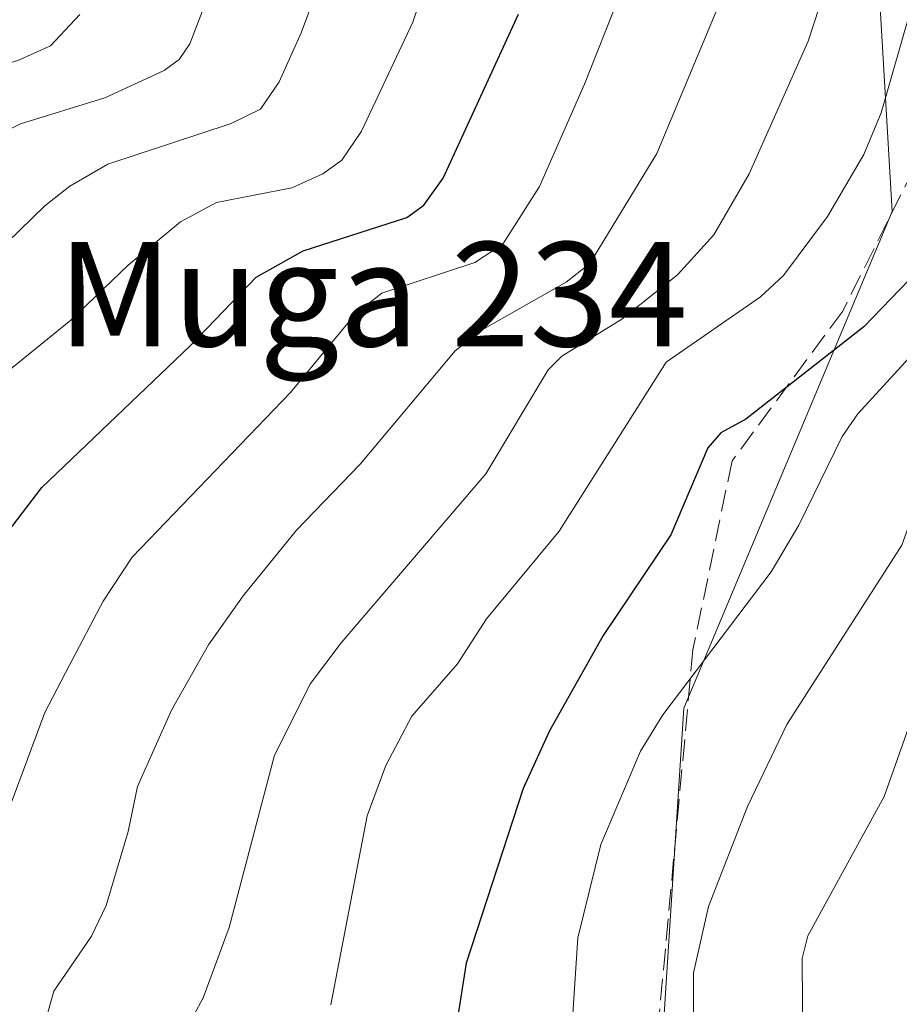
# Model space of a CAD drawing. Units: metres. Extents: x 657924 to 661396, y 4760326 to 4762632.
# Drawn here: x 659897 to 659964, y 4761951 to 4762027 of the extents above; entities that cross this region are included whole.
import ezdxf
from ezdxf.enums import TextEntityAlignment as Align

# ---------------------------------------------------------------- set-up
doc = ezdxf.new("R2010")
doc.units = ezdxf.units.M
doc.header["$MEASUREMENT"] = 0
doc.linetypes.add('DGN Style 3', pattern=[2.307223, 1.648017, -0.659207])
for name, color, linetype, lineweight in [('Arbolado forestal CxS', 92, 'Continuous', 0), ('Curva de nivel maestra', 30, 'Continuous', 30), ('Curva de nivel normal', 30, 'Continuous', 0), ('Senda', 7, 'DGN Style 3', 0), ('Texto cartográfico', 7, 'Continuous', 0)]:
    doc.layers.add(name, color=color, linetype=linetype, lineweight=lineweight)
doc.styles.add('Style-Arial', font='txt')

# ---------------------------------------------------------------- blocks, each defined once
blk = doc.blocks.new('*U3')
at = {"layer": 'Arbolado forestal CxS', "color": 92, "linetype": 'Continuous', "lineweight": 0}
blk.add_polyline3d([(659905.3537, 4761841.9283, 1097.3575), (659927.5153, 4761852.5121, 1102.2575), (659941.1145, 4761870.1509, 1111.4442), (659947.7971, 4761974.0289, 1120.9692), (659963.7863, 4762012.1553, 1128.8022), (659962.5567, 4762033.0633, 1134.4382), (659960.0969, 4762042.9019, 1138.1767), (659946.5683, 4762056.4311, 1148.2847), (659925.6609, 4762067.5011, 1161.5433), (659888.7647, 4762071.1905, 1181.4916), (659872.7761, 4762077.3405, 1186.8071), (659853.0977, 4762090.8695, 1185.9141), (659830.9603, 4762097.0185, 1190.0892), (659807.5927, 4762103.1687, 1196.6997), (659791.6041, 4762114.2379, 1197.1389), (659780.5355, 4762117.9279, 1197.3279), (659760.8579, 4762119.1581, 1199.4035), (659732.5705, 4762121.6171, 1204.7236), (659717.8117, 4762116.6983, 1212.3577), (659720.2719, 4762140.0661, 1192.8479), (659729.0263, 4762165.2429, 1172.1836)], dxfattribs=at)

msp = doc.modelspace()

# ---------------------------------------------------------------- linework, layer by layer
at = {"layer": 'Arbolado forestal CxS', "color": 92, "linetype": 'Continuous', "lineweight": 0}
msp.add_polyline3d([(659729.0263, 4762165.2429, 1172.1836), (659720.2719, 4762140.0661, 1192.8479), (659717.8117, 4762116.6983, 1212.3577), (659732.5705, 4762121.6171, 1204.7236), (659760.8579, 4762119.1581, 1199.4035), (659780.5355, 4762117.9279, 1197.3279), (659791.6041, 4762114.2379, 1197.1389), (659807.5927, 4762103.1687, 1196.6997), (659830.9603, 4762097.0185, 1190.0892), (659853.0977, 4762090.8695, 1185.9141), (659872.7761, 4762077.3405, 1186.8071), (659888.7647, 4762071.1905, 1181.4916), (659925.6609, 4762067.5011, 1161.5433), (659946.5683, 4762056.4311, 1148.2847), (659960.0969, 4762042.9019, 1138.1767), (659962.5567, 4762033.0633, 1134.4382), (659963.7863, 4762012.1553, 1128.8022), (659947.7971, 4761974.0289, 1120.9692), (659941.1145, 4761870.1509, 1111.4442), (659927.5153, 4761852.5121, 1102.2575), (659905.3537, 4761841.9283, 1097.3575)], dxfattribs=at)
msp.add_polyline3d([(659729.0263, 4762165.2429, 1172.1836), (659720.2719, 4762140.0661, 1192.8479), (659717.8117, 4762116.6983, 1212.3577), (659732.5705, 4762121.6171, 1204.7236), (659760.8579, 4762119.1581, 1199.4035), (659780.5355, 4762117.9279, 1197.3279), (659791.6041, 4762114.2379, 1197.1389), (659807.5927, 4762103.1687, 1196.6997), (659830.9603, 4762097.0185, 1190.0892), (659853.0977, 4762090.8695, 1185.9141), (659872.7761, 4762077.3405, 1186.8071), (659888.7647, 4762071.1905, 1181.4916), (659925.6609, 4762067.5011, 1161.5433), (659946.5683, 4762056.4311, 1148.2847), (659960.0969, 4762042.9019, 1138.1767), (659962.5567, 4762033.0633, 1134.4382), (659963.7863, 4762012.1553, 1128.8022), (659947.7971, 4761974.0289, 1120.9692), (659941.1145, 4761870.1509, 1111.4442), (659927.5153, 4761852.5121, 1102.2575), (659905.3537, 4761841.9283, 1097.3575)], dxfattribs=at)
msp.add_polyline3d([(659729.0263, 4762165.2429, 1172.1836), (659720.2719, 4762140.0661, 1192.8479), (659717.8117, 4762116.6983, 1212.3577), (659732.5705, 4762121.6171, 1204.7236), (659760.8579, 4762119.1581, 1199.4035), (659780.5355, 4762117.9279, 1197.3279), (659791.6041, 4762114.2379, 1197.1389), (659807.5927, 4762103.1687, 1196.6997), (659830.9603, 4762097.0185, 1190.0892), (659853.0977, 4762090.8695, 1185.9141), (659872.7761, 4762077.3405, 1186.8071), (659888.7647, 4762071.1905, 1181.4916), (659925.6609, 4762067.5011, 1161.5433), (659946.5683, 4762056.4311, 1148.2847), (659960.0969, 4762042.9019, 1138.1767), (659962.5567, 4762033.0633, 1134.4382), (659963.7863, 4762012.1553, 1128.8022), (659947.7971, 4761974.0289, 1120.9692), (659941.1145, 4761870.1509, 1111.4442), (659927.5153, 4761852.5121, 1102.2575), (659905.3537, 4761841.9283, 1097.3575)], dxfattribs=at)
at = {"layer": 'Curva de nivel maestra', "color": 30, "linetype": 'Continuous', "lineweight": 30, "flags": 128}
for points, elevation in [([(659974.15, 4762028.5501), (659971.43, 4762021.7901), (659970.37, 4762016.1701), (659968.98, 4762012.5901), (659966.46, 4762008.3201), (659961.62, 4762003.3101), (659952.56, 4761996.2201), (659950.62, 4761995.1701), (659949.64, 4761994.0101), (659946.79, 4761987.3301), (659941.6, 4761979.5901), (659937.48, 4761972.2801), (659935.46, 4761967.8601), (659931.07, 4761954.4401), (659930.32, 4761949.7401)], 1125), ([(659883.34, 4761945.7701), (659881.72, 4761958.3101), (659881.66, 4761961.2301), (659882.36, 4761963.4901), (659886.81, 4761970.9201), (659892.17, 4761981.8301), (659895.07, 4761986.5301), (659898.49, 4761990.9601), (659909.89, 4762001.8801), (659914.93, 4762007.1301), (659918.55, 4762009.1501), (659926.51, 4762011.7001), (659927.82, 4762012.6401), (659929.3, 4762014.7201), (659935.09, 4762027.3201)], 1150)]:
    msp.add_lwpolyline(points, dxfattribs=dict(at, elevation=elevation))
at = {"layer": 'Curva de nivel normal', "color": 30, "linetype": 'Continuous', "lineweight": 0, "flags": 128}
for points, elevation in [([(660004.27, 4762073.75), (659999.12, 4762057.35), (659997.36, 4762053.47), (659995.35, 4762050.05), (659991.67, 4762041.64), (659989.3, 4762031.5), (659984.97, 4762020.59), (659983.8, 4762010.96), (659983.36, 4762009.39), (659981.83, 4762007.15), (659978.47, 4762004.23), (659972.17, 4762001.15), (659969.66, 4761999.38), (659967.78, 4761997.36), (659966.76, 4761994.86), (659965.32, 4761988.74), (659964.52, 4761986.54), (659955.7, 4761972.76), (659952.69, 4761966.47), (659949.67, 4761958.8), (659948.52, 4761953.69), (659948.53, 4761943.47)], 1115), ([(659962.53, 4762041.16), (659957.34, 4762025.24), (659952.8, 4762015.05), (659950.1, 4762010.37), (659947.3, 4762007.29), (659943.02, 4762003.9), (659938.41, 4762001.04), (659937.38, 4762000), (659932.59, 4761992.01), (659921.46, 4761979.05), (659919.12, 4761975.91), (659916.35, 4761970.41), (659912.86, 4761957.19), (659910.88, 4761951.78), (659908.33, 4761947.08)], 1135), ([(659930.23, 4762036.3), (659926.98, 4762026.71), (659923.03, 4762018.32), (659921.51, 4762016.09), (659920.07, 4762015.06), (659917.69, 4762013.98), (659911.9, 4762012.84), (659909.13, 4762011.37), (659905.11, 4762008.05), (659900.7, 4762003.81), (659895.26, 4761999.41), (659887.42, 4761991.34), (659879.65, 4761978.97), (659875.85, 4761971.62), (659873.71, 4761966.08), (659872.93, 4761962.26), (659873.78, 4761956.19), (659874.87, 4761943.78)], 1155), ([(659890.13, 4761947.35), (659889.92, 4761953.55), (659891.07, 4761957.11), (659895.71, 4761965.63), (659898.7, 4761973.68), (659900.6, 4761977.33), (659903.18, 4761982.24), (659905.41, 4761985.61), (659917.57, 4761998.26), (659922.59, 4762004.32), (659924.6, 4762005.9), (659931.74, 4762008.25), (659933.88, 4762009.65), (659936.69, 4762014.07), (659940.17, 4762021.94), (659945.48, 4762035.4)], 1145), ([(659967.49, 4762035.64), (659962.94, 4762019.74), (659961.61, 4762016.54), (659958.83, 4762011.78), (659955.45, 4762007.25), (659953.67, 4762005.62), (659946.42, 4762000.59), (659938.22, 4761987.61), (659932.62, 4761980.89), (659930.4, 4761977.42), (659926.89, 4761973.4), (659924.9, 4761969.63), (659923.47, 4761965.75), (659920.67, 4761951.24)], 1130), ([(659921.51, 4762034.27), (659918.41, 4762025.89), (659916.7, 4762022.12), (659915.27, 4762020.03), (659913.03, 4762018.91), (659903.54, 4762015.8), (659900.63, 4762014.1), (659898.7, 4762012.6), (659891.93, 4762006.01), (659885.33, 4762001.13), (659880.1, 4761996.78), (659875.81, 4761992.36), (659873.99, 4761989.24), (659870.93, 4761982.29), (659868.13, 4761978.23), (659865.52, 4761975.51), (659864.85, 4761973.83), (659864.01, 4761969.65), (659863.7, 4761965.1), (659865.01, 4761958.34), (659865.7, 4761950.74)], 1160), ([(659911.74, 4762030), (659909.84, 4762025.03), (659909.02, 4762023.83), (659907.88, 4762022.99), (659903.31, 4762020.88), (659896.85, 4762018.9), (659891.96, 4762016.48), (659885.18, 4762010.74), (659876.83, 4762005.38), (659867.86, 4761996.82), (659866.87, 4761995.66), (659861.57, 4761987.04), (659860.02, 4761984.04), (659855.15, 4761971.13), (659854.76, 4761968), (659855.58, 4761954.95), (659855.29, 4761949.22)], 1165), ([(659898.52, 4761949.18), (659899.41, 4761952.29), (659902.3, 4761956.51), (659903.42, 4761958.88), (659905.1, 4761964.54), (659905.83, 4761968), (659908.45, 4761973.88), (659911.27, 4761978.88), (659913.93, 4761982.64), (659918.04, 4761987.7), (659922.92, 4761992.75), (659930.22, 4762001.46), (659932.29, 4762003.07), (659938.74, 4762006.73), (659940.57, 4762008.16), (659945.72, 4762016.62), (659950.97, 4762029.21)], 1140), ([(659845.07, 4761948.18), (659845.81, 4761951.31), (659846.08, 4761955.53), (659845.7, 4761961.93), (659845.86, 4761964.39), (659844.74, 4761969.4), (659844.68, 4761974.41), (659845.8, 4761981.33), (659847.55, 4761984.9), (659856.77, 4761997.34), (659862.61, 4762003.42), (659868.25, 4762007.92), (659877.43, 4762013.83), (659882.09, 4762017.87), (659885.06, 4762019.66), (659888.06, 4762021.18), (659896.63, 4762023.76), (659899.14, 4762024.89), (659901.39, 4762027.28)], 1170), ([(659981.97, 4762027.66), (659978.88, 4762019.71), (659976.31, 4762010.7), (659972.48, 4762005.78), (659970.28, 4762004.07), (659965.91, 4762001.82), (659961.16, 4761996.62), (659959.95, 4761994.87), (659956.61, 4761988.08), (659954.49, 4761984.48), (659946.17, 4761973.5), (659944.46, 4761970.73), (659941.42, 4761963.55), (659939.65, 4761956.39), (659938.86, 4761944.34)], 1120), ([(660002.25, 4762023.58), (659999.42, 4762025.64), (659997.09, 4762026.33), (659994.01, 4762025.83), (659991.57, 4762024.6), (659989.47, 4762021.42), (659988.57, 4762018.66), (659988.48, 4762015.61), (659989.62, 4762009.92), (659989.17, 4762007.82), (659987.97, 4762006.26), (659984.8, 4762003.84), (659976.34, 4761999.32), (659974.91, 4761998.05), (659973.83, 4761996.55), (659972.72, 4761993.81), (659971.74, 4761987.02), (659970.65, 4761983.8), (659968.22, 4761978.71), (659965.77, 4761974.54), (659963.18, 4761967.25), (659957.31, 4761956.55), (659956.87, 4761954.81), (659956.99, 4761940.76)], 1110)]:
    msp.add_lwpolyline(points, dxfattribs=dict(at, elevation=elevation))
at = {"layer": 'Senda', "color": 7, "linetype": 'DGN Style 3', "lineweight": 0}
msp.add_polyline3d([(659952.4901, 4762144.5101, 1158.0909), (659970.9901, 4762121.5101, 1156.3001), (659978.4901, 4762102.0101, 1152.8534), (659977.4901, 4762077.0101, 1152.8196), (659971.4901, 4762050.0101, 1148.759), (659965.4901, 4762015.5101, 1145.4452), (659959.9901, 4762004.5101, 1140.8175), (659951.4901, 4761993.0101, 1142.5917), (659948.4901, 4761978.5101, 1138.565), (659945.4901, 4761946.0101, 1132.7461), (659947.4901, 4761919.5101, 1128.8904), (659953.9901, 4761899.0101, 1124.2548), (659954.9901, 4761887.0101, 1123.8043), (659953.9901, 4761875.5101, 1121.6606), (659950.4901, 4761870.5101, 1119.3038), (659940.9901, 4761860.5101, 1116.9629), (659932.4901, 4761851.0101, 1111.1828), (659912.4901, 4761840.5101, 1098.8547)], dxfattribs=at)

# ---------------------------------------------------------------- block references
at = {"layer": 'Arbolado forestal CxS', "color": 92, "linetype": 'Continuous', "lineweight": 0}
msp.add_blockref('*U3', (0, 0), dxfattribs=at)

# ---------------------------------------------------------------- texts
at = {"layer": 'Texto cartográfico', "color": 7, "linetype": 'Continuous', "lineweight": 0, "style": 'Style-Arial'}
msp.add_text('Muga 234', height=8, dxfattribs=at).set_placement((659923.8761, 4762005.8102), align=Align.MIDDLE_CENTER)

doc.saveas('drawing.dxf')
